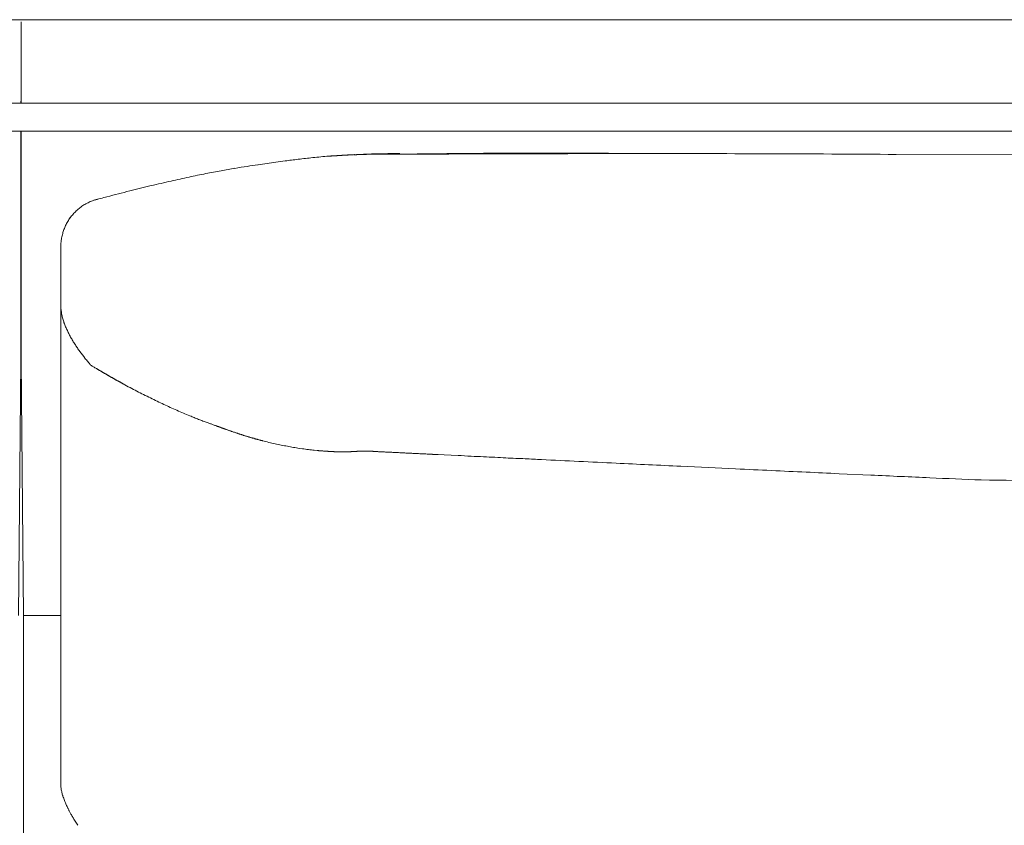
# Model space of a CAD drawing. Units: inches. Extents: x 2335 to 122951, y 2264 to 21820.
# Drawn here: x 8246 to 8601, y 17282 to 17572 of the extents above; entities that cross this region are included whole.
import ezdxf

# ---------------------------------------------------------------- set-up
doc = ezdxf.new("R2010")
doc.units = ezdxf.units.IN
doc.header["$MEASUREMENT"] = 0
doc.layers.get('0').update_dxf_attribs({"lineweight": 13})

msp = doc.modelspace()

# ---------------------------------------------------------------- linework, layer by layer
at = {"lineweight": 13}
for p, q in [((7665.85, 17572.09), (8246.46, 17572.09)), ((8246.46, 17572.09), (8016.92, 17572.09)), ((8821.38, 17572.09), (8246.39, 17572.09)), ((8246.39, 17572.09), (8475.91, 17572.09)), ((8246.43, 17542.82), (8246.43, 17571.34)), ((7594.55, 17542.01), (8246.46, 17542.01)), ((8246.39, 17542.72), (8246.39, 17542.4)), ((8246.39, 17542.4), (8246.39, 17542.19)), ((8246.39, 17542.19), (8246.39, 17542.04)), ((8246.39, 17542.04), (8246.39, 17542.01)), ((8246.46, 17542.4), (8246.46, 17542.72)), ((8246.46, 17542.19), (8246.46, 17542.4)), ((8246.46, 17542.04), (8246.46, 17542.19)), ((8246.46, 17542.01), (8246.46, 17542.04)), ((8246.46, 17542.01), (8998.77, 17542.01)), ((7594.55, 17531.96), (8246.46, 17531.96)), ((8898.31, 17531.96), (8246.39, 17531.96)), ((8246.39, 17531.96), (8246.39, 17530.9)), ((8246.39, 17530.9), (8246.39, 17512.85)), ((8246.46, 17531.96), (8246.46, 17530.9)), ((8998.77, 17531.96), (8246.46, 17531.96)), ((8246.46, 17530.9), (8246.46, 17512.85)), ((8362.88, 17523.29), (8362.67, 17523.25)), ((8366.21, 17523.43), (8366.6, 17523.5)), ((8367.02, 17523.47), (8366.74, 17523.47)), ((8370.88, 17523.61), (8371.73, 17523.61)), ((8371.73, 17523.61), (8371.02, 17523.68)), ((8373.07, 17523.61), (8372.86, 17523.61)), ((8374.07, 17523.64), (8373.82, 17523.64)), ((8374.49, 17523.64), (8374.28, 17523.64)), ((8374.67, 17523.64), (8374.49, 17523.64)), ((8374.81, 17523.64), (8374.67, 17523.64)), ((8374.95, 17523.64), (8374.81, 17523.64)), ((8375.06, 17523.64), (8374.95, 17523.64)), ((8375.16, 17523.64), (8375.06, 17523.64)), ((8375.3, 17523.64), (8375.23, 17523.64)), ((8375.34, 17523.64), (8375.3, 17523.64)), ((8375.45, 17523.64), (8375.34, 17523.64)), ((8375.55, 17523.64), (8375.45, 17523.64)), ((8375.66, 17523.64), (8375.55, 17523.64)), ((8375.76, 17523.64), (8375.66, 17523.64)), ((8375.91, 17523.64), (8375.76, 17523.64)), ((8376.19, 17523.64), (8376.05, 17523.64)), ((8376.33, 17523.64), (8376.19, 17523.64)), ((8376.51, 17523.64), (8376.33, 17523.64)), ((8377.25, 17523.64), (8376.9, 17523.64)), ((8377.6, 17523.64), (8377.25, 17523.64)), ((8378.13, 17523.64), (8377.89, 17523.64)), ((8378.38, 17523.64), (8378.13, 17523.64)), ((8378.59, 17523.64), (8378.38, 17523.64)), ((8378.77, 17523.64), (8378.59, 17523.64)), ((8378.88, 17523.64), (8378.77, 17523.64)), ((8378.98, 17523.64), (8378.88, 17523.64)), ((8379.09, 17523.64), (8378.98, 17523.64)), ((8379.2, 17523.64), (8379.09, 17523.64)), ((8379.3, 17523.64), (8379.2, 17523.64)), ((8379.41, 17523.64), (8379.3, 17523.64)), ((8379.55, 17523.64), (8379.41, 17523.64)), ((8379.66, 17523.64), (8379.55, 17523.64)), ((8379.8, 17523.64), (8379.66, 17523.64)), ((8379.94, 17523.64), (8379.8, 17523.64)), ((8380.08, 17523.64), (8379.94, 17523.64)), ((8380.33, 17523.68), (8380.19, 17523.68)), ((8380.51, 17523.68), (8380.33, 17523.68)), ((8380.65, 17523.68), (8380.51, 17523.68)), ((8380.79, 17523.68), (8380.65, 17523.68)), ((8380.93, 17523.68), (8380.79, 17523.68)), ((8381.11, 17523.68), (8380.93, 17523.68)), ((8381.28, 17523.68), (8381.11, 17523.68)), ((8381.6, 17523.68), (8381.43, 17523.68)), ((8381.78, 17523.68), (8381.6, 17523.68)), ((8381.96, 17523.68), (8381.78, 17523.68)), ((8382.13, 17523.68), (8381.96, 17523.68)), ((8382.31, 17523.68), (8382.13, 17523.68)), ((8382.52, 17523.68), (8382.31, 17523.68)), ((8382.91, 17523.68), (8382.7, 17523.68)), ((8383.12, 17523.68), (8382.91, 17523.68)), ((8383.3, 17523.68), (8383.12, 17523.68)), ((8384.72, 17523.68), (8383.83, 17523.68)), ((8388.72, 17523.68), (8388.11, 17523.68)), ((8389.81, 17523.68), (8389.28, 17523.68)), ((8390.27, 17523.68), (8389.81, 17523.68)), ((8390.73, 17523.68), (8390.27, 17523.68)), ((8391.51, 17523.71), (8391.12, 17523.71)), ((8391.83, 17523.71), (8391.51, 17523.71)), ((8396.22, 17523.71), (8395.12, 17523.71)), ((8420.46, 17523.78), (8415.47, 17523.78)), ((8430.44, 17523.82), (8425.45, 17523.78)), ((8561.65, 17523.57), (8789.35, 17523.78)), ((8246.39, 17512.85), (8246.39, 17504.07)), ((8246.46, 17512.85), (8246.46, 17504.07)), ((8246.39, 17504.07), (8246.39, 17495.41)), ((8246.46, 17504.07), (8246.46, 17495.41)), ((8246.39, 17495.41), (8246.39, 17486.91)), ((8246.46, 17495.41), (8246.46, 17486.91)), ((8260.76, 17490.2), (8260.76, 17473.89)), ((8246.39, 17486.91), (8246.39, 17482.7)), ((8246.46, 17486.91), (8246.46, 17482.7)), ((8246.39, 17482.7), (8246.39, 17478.53)), ((8246.46, 17482.7), (8246.46, 17478.53)), ((8246.39, 17478.53), (8246.39, 17462.28)), ((8246.46, 17478.53), (8246.46, 17462.28)), ((8260.76, 17473.89), (8260.76, 17472.69)), ((8260.76, 17472.69), (8260.76, 17471.48)), ((8260.76, 17471.48), (8260.76, 17470.21)), ((8260.76, 17470.21), (8260.76, 17468.97)), ((8260.76, 17468.97), (8260.76, 17435.96)), ((8260.76, 17468.97), (8260.76, 17468.94)), ((8260.76, 17468.94), (8260.76, 17468.9)), ((8260.76, 17468.9), (8260.76, 17468.87)), ((8260.76, 17468.87), (8260.76, 17468.76)), ((8246.46, 17462.28), (8245.51, 17357.54)), ((8246.39, 17462.28), (8247.35, 17357.54)), ((8271.52, 17447.67), (8271.76, 17447.53)), ((8271.76, 17447.53), (8272.05, 17447.35)), ((8272.05, 17447.35), (8272.3, 17447.21)), ((8272.3, 17447.21), (8272.54, 17447.03)), ((8272.54, 17447.03), (8272.83, 17446.89)), ((8273.07, 17446.75), (8273.32, 17446.57)), ((8273.32, 17446.57), (8273.57, 17446.43)), ((8278.45, 17443.6), (8278.7, 17443.46)), ((8260.76, 17435.96), (8260.76, 17428.03)), ((8260.76, 17428.03), (8260.76, 17421.1)), ((8315.15, 17426.37), (8315.68, 17426.19)), ((8317.13, 17425.66), (8317.24, 17425.62)), ((8318.62, 17425.13), (8318.72, 17425.09)), ((8319.22, 17424.88), (8319.36, 17424.85)), ((8322.47, 17423.75), (8322.9, 17423.57)), ((8260.76, 17421.1), (8260.76, 17415.26)), ((8330.22, 17421.31), (8330.65, 17421.17)), ((8346.71, 17417.7), (8347.77, 17417.52)), ((8352.06, 17417.03), (8353.08, 17416.92)), ((8361.96, 17416.46), (8362.1, 17416.46)), ((8362.1, 17416.46), (8362.25, 17416.46)), ((8362.25, 17416.46), (8362.39, 17416.46)), ((8362.39, 17416.46), (8362.53, 17416.46)), ((8362.53, 17416.46), (8362.67, 17416.46)), ((8362.67, 17416.46), (8362.81, 17416.46)), ((8362.81, 17416.46), (8362.95, 17416.46)), ((8363.1, 17416.46), (8363.24, 17416.46)), ((8363.24, 17416.46), (8363.38, 17416.46)), ((8363.66, 17416.46), (8363.77, 17416.46)), ((8363.91, 17416.46), (8364.05, 17416.46)), ((8364.58, 17416.49), (8364.72, 17416.49)), ((8365.01, 17416.49), (8365.11, 17416.49)), ((8366.14, 17416.57), (8366.39, 17416.57)), ((8366.6, 17416.57), (8366.85, 17416.6)), ((8370.28, 17416.71), (8370.39, 17416.71)), ((8370.39, 17416.71), (8370.49, 17416.71)), ((8370.49, 17416.71), (8370.56, 17416.71)), ((8370.56, 17416.71), (8370.63, 17416.71)), ((8370.63, 17416.71), (8370.74, 17416.71)), ((8370.74, 17416.71), (8370.81, 17416.71)), ((8370.81, 17416.71), (8370.88, 17416.71)), ((8370.88, 17416.71), (8370.95, 17416.71)), ((8370.95, 17416.71), (8371.06, 17416.71)), ((8371.13, 17416.71), (8371.2, 17416.71)), ((8371.27, 17416.71), (8371.34, 17416.71)), ((8371.45, 17416.71), (8371.52, 17416.71)), ((8371.52, 17416.71), (8371.59, 17416.71)), ((8376.79, 17416.42), (8377.36, 17416.39)), ((8396.68, 17415.47), (8398.84, 17415.36)), ((8398.84, 17415.36), (8403.82, 17415.11)), ((8260.76, 17415.26), (8260.76, 17412.85)), ((8260.76, 17412.85), (8260.76, 17411.65)), ((8260.76, 17411.65), (8260.76, 17410.69)), ((8260.76, 17410.69), (8260.76, 17409.31)), ((8260.76, 17409.31), (8260.76, 17407.93)), ((8541.05, 17408.57), (8552.45, 17408.04)), ((8260.76, 17407.93), (8260.76, 17407.33)), ((8260.76, 17407.33), (8260.76, 17406.8)), ((8260.76, 17406.8), (8260.76, 17405.7)), ((8260.76, 17405.7), (8260.76, 17401.24)), ((8260.76, 17401.24), (8260.76, 17391.76)), ((8260.76, 17391.76), (8260.76, 17370.14)), ((8260.76, 17370.14), (8260.76, 17364.05)), ((8260.76, 17364.05), (8260.76, 17357.65)), ((8247.35, 17332.17), (8247.35, 17357.54)), ((8247.35, 17357.54), (8260.72, 17357.54)), ((8260.76, 17357.65), (8260.76, 17343.78)), ((8260.76, 17343.78), (8260.76, 17328.81)), ((8247.35, 17307.51), (8247.35, 17332.17)), ((8260.76, 17328.81), (8260.76, 17320.99)), ((8260.76, 17320.99), (8260.76, 17319.01)), ((8260.76, 17319.01), (8260.76, 17317.1)), ((8260.76, 17317.1), (8260.76, 17315.36)), ((8260.76, 17315.36), (8260.76, 17314.58)), ((8260.76, 17314.58), (8260.76, 17313.88)), ((8260.76, 17313.88), (8260.76, 17313.31)), ((8260.76, 17313.31), (8260.76, 17312.78)), ((8260.76, 17312.78), (8260.76, 17311.75)), ((8260.76, 17311.75), (8260.76, 17309.77)), ((8260.76, 17309.77), (8260.76, 17306.3)), ((8247.35, 17282.84), (8247.35, 17307.51)), ((8260.76, 17306.3), (8260.76, 17303.54)), ((8260.76, 17303.54), (8260.76, 17301.46)), ((8260.76, 17301.46), (8260.76, 17296.68)), ((8260.76, 17296.68), (8260.76, 17296.64)), ((8260.76, 17296.64), (8260.76, 17296.61)), ((8260.76, 17296.61), (8260.76, 17296.54)), ((8247.35, 17184.22), (8247.35, 17282.84))]:
    msp.add_line(p, q, dxfattribs=at)
for centre, radius, start, end in [((8375.36, 17271.68), 251.81, 96.6295, 97.725), ((8364.85, 17383.26), 139.78, 95.4721, 97.633), ((8370.32, 17350.67), 172.76, 94.3354, 96.2448), ((8359.69, 17499.31), 23.75, 92.2879, 95.8833), ((8266.98, 19003.61), 1483.41, 273.54667, 273.71923), ((8359.22, 17632.41), 109.15, 272.0887, 273.8743), ((8110.19, 22544.39), 5027.48, 272.91899, 272.97391), ((8382.89, 17174.79), 349.07, 89.9957, 91.4131), ((8436.33, 13494.22), 4029.8, 89.54042, 90.74642), ((8411.31, 17758.27), 234.53, 269.7969, 271.0158), ((8437.55, 19061.02), 1537.2, 269.92064, 270.39678), ((8468.65, 7340.95), 10182.94, 89.738376, 89.999999), ((8491.9, 7340.63), 10183.18, 89.607568, 89.869187), ((8558.96, 16129.94), 1408.44, 99.62534, 99.82981), ((8351.75, 17355.97), 165.02, 98.3126, 99.8679), ((8352.42, 17373.43), 147.87, 98.0222, 99.5484), ((8435.23, 16799.5), 727.75, 97.91347, 98.17232), ((8396.64, 17099.84), 425.13, 102.181, 103.0754), ((8383.51, 17156.67), 366.81, 101.0851, 102.0498), ((8412.67, 17002.11), 523.99, 102.365, 103.1704), ((8333.01, 17290.81), 224.48, 104.3463, 105.571), ((8369.08, 17170.69), 349.82, 103.8057, 105.1946), ((8279.94, 17488.32), 20.2, 122.5409, 127.4431), ((8289.02, 17483.87), 30.07, 145.7772, 148.901), ((8278.73, 17489.98), 18.11, 148.6327, 153.7458), ((8277.4, 17490.64), 16.56, 159.421, 164.5707), ((8502.03, 17493.15), 242.5, 185.7732, 186.4038), ((8282.22, 17470.5), 21.63, 191.7286, 195.6853), ((8271.88, 17467.03), 10.75, 192.758, 200.6405), ((8307.28, 17480.62), 48.7, 204.471, 206.2214), ((8289.83, 17468.96), 27.59, 213.1672, 216.3885), ((8356.59, 17517.72), 110.26, 216.2081, 217.7969), ((8280.08, 17445), 2.03, 236.2253, 244.285), ((8278.85, 17441.03), 2.03, 56.2253, 64.285), ((8280.37, 17440.18), 2.03, 56.2253, 64.285), ((8283.62, 17443.02), 2.03, 236.2253, 244.285), ((8387.98, 17633.09), 218.88, 241.4069, 242.8738), ((8346.43, 17547.91), 124.14, 242.0151, 244.5207), ((8383.5, 17616.15), 201.73, 243.3533, 244.8727), ((8377.68, 17603.25), 187.56, 246.3864, 247.9463), ((8334.69, 17494.24), 70.39, 247.0663, 248.4356), ((8317.24, 17436.03), 9.79, 247.6751, 251.2128), ((8388.3, 17661.66), 247.52, 258.7873, 259.3046), ((8350.5, 17457.96), 40.35, 258.3569, 261.5217), ((8391.16, 17443), 27.25, 265.8268, 269.4013), ((8357.87, 16759.62), 656.95, 86.79287, 86.96287), ((8394.33, 17377.11), 38.43, 86.4939, 89.5563), ((8196.96, 13439.85), 3980.65, 86.9533, 87.02113), ((8421.97, 17576.32), 161.91, 266.8197, 268.2862), ((8780.65, 24278.01), 6873.1, 267.107583, 267.332626), ((6935.42, -16402.5), 33849.16, 87.322414, 87.3443), ((8586.61, 18810.23), 1402.28, 267.14271, 267.65217), ((8598.66, 18743.51), 1336.18, 267.01848, 267.52889), ((8509.15, 16335.29), 1073.62, 87.10632, 87.68856), ((8523.38, 16385.79), 1022.54, 87.17641, 87.75992), ((8640.08, 21182.69), 3776.69, 269.27391, 270.72609), ((8269.35, 17295.45), 8.38, 189.5443, 198.5282)]:
    msp.add_arc(centre, radius, start, end, dxfattribs=at)
for points in [[(8357.01, 17522.9), (8356.9, 17522.9), (8356.83, 17522.9), (8356.76, 17522.9)], [(8357.22, 17522.94), (8357.15, 17522.9), (8357.08, 17522.9), (8357.01, 17522.9)], [(8357.47, 17522.94), (8357.4, 17522.94), (8357.29, 17522.94), (8357.22, 17522.94)], [(8357.68, 17522.94), (8357.61, 17522.94), (8357.54, 17522.94), (8357.47, 17522.94)], [(8357.93, 17522.97), (8357.86, 17522.97), (8357.79, 17522.97), (8357.68, 17522.94)], [(8358.14, 17522.97), (8358.07, 17522.97), (8358, 17522.97), (8357.93, 17522.97)], [(8358.39, 17523.01), (8358.32, 17523.01), (8358.21, 17523.01), (8358.14, 17522.97)], [(8358.6, 17523.01), (8358.53, 17523.01), (8358.46, 17523.01), (8358.39, 17523.01)], [(8358.85, 17523.04), (8358.78, 17523.04), (8358.67, 17523.01), (8358.6, 17523.01)], [(8359.06, 17523.04), (8358.99, 17523.04), (8358.92, 17523.04), (8358.85, 17523.04)], [(8359.31, 17523.08), (8359.24, 17523.08), (8359.13, 17523.04), (8359.06, 17523.04)], [(8359.52, 17523.08), (8359.45, 17523.08), (8359.38, 17523.08), (8359.31, 17523.08)], [(8359.77, 17523.08), (8359.66, 17523.08), (8359.59, 17523.08), (8359.52, 17523.08)], [(8359.98, 17523.11), (8359.91, 17523.11), (8359.84, 17523.11), (8359.77, 17523.08)], [(8360.19, 17523.11), (8360.12, 17523.11), (8360.05, 17523.11), (8359.98, 17523.11)], [(8360.44, 17523.15), (8360.37, 17523.15), (8360.26, 17523.11), (8360.19, 17523.11)], [(8360.65, 17523.15), (8360.58, 17523.15), (8360.51, 17523.15), (8360.44, 17523.15)], [(8360.87, 17523.15), (8360.8, 17523.15), (8360.72, 17523.15), (8360.65, 17523.15)], [(8361.11, 17523.18), (8361.04, 17523.18), (8360.97, 17523.18), (8360.87, 17523.15)], [(8361.33, 17523.18), (8361.26, 17523.18), (8361.18, 17523.18), (8361.11, 17523.18)], [(8361.54, 17523.22), (8361.47, 17523.22), (8361.4, 17523.18), (8361.33, 17523.18)], [(8361.79, 17523.22), (8361.72, 17523.22), (8361.64, 17523.22), (8361.54, 17523.22)], [(8362, 17523.22), (8361.93, 17523.22), (8361.86, 17523.22), (8361.79, 17523.22)], [(8362.21, 17523.25), (8362.14, 17523.25), (8362.07, 17523.22), (8362, 17523.22)], [(8362.46, 17523.25), (8362.35, 17523.25), (8362.28, 17523.25), (8362.21, 17523.25)], [(8362.67, 17523.25), (8362.6, 17523.25), (8362.53, 17523.25), (8362.46, 17523.25)], [(8363.1, 17523.29), (8363.03, 17523.29), (8362.95, 17523.29), (8362.88, 17523.29)], [(8363.31, 17523.29), (8363.24, 17523.29), (8363.17, 17523.29), (8363.1, 17523.29)], [(8363.56, 17523.32), (8363.49, 17523.32), (8363.41, 17523.29), (8363.31, 17523.29)], [(8363.77, 17523.32), (8363.7, 17523.32), (8363.63, 17523.32), (8363.56, 17523.32)], [(8363.98, 17523.32), (8363.91, 17523.32), (8363.84, 17523.32), (8363.77, 17523.32)], [(8364.26, 17523.36), (8364.16, 17523.36), (8364.09, 17523.32), (8363.98, 17523.32)], [(8364.55, 17523.36), (8364.44, 17523.36), (8364.37, 17523.36), (8364.26, 17523.36)], [(8364.83, 17523.36), (8364.72, 17523.36), (8364.62, 17523.36), (8364.55, 17523.36)], [(8365.11, 17523.4), (8365.01, 17523.4), (8364.9, 17523.4), (8364.83, 17523.36)], [(8365.36, 17523.4), (8365.29, 17523.4), (8365.18, 17523.4), (8365.11, 17523.4)], [(8365.64, 17523.43), (8365.54, 17523.4), (8365.47, 17523.4), (8365.36, 17523.4)], [(8365.93, 17523.43), (8365.82, 17523.43), (8365.75, 17523.43), (8365.64, 17523.43)], [(8366.21, 17523.43), (8366.1, 17523.43), (8366, 17523.43), (8365.93, 17523.43)], [(8366.74, 17523.47), (8366.63, 17523.47), (8366.56, 17523.47), (8366.46, 17523.43)], [(8367.27, 17523.47), (8367.2, 17523.47), (8367.09, 17523.47), (8367.02, 17523.47)], [(8367.55, 17523.5), (8367.45, 17523.5), (8367.38, 17523.47), (8367.27, 17523.47)], [(8367.8, 17523.5), (8367.73, 17523.5), (8367.63, 17523.5), (8367.55, 17523.5)], [(8368.09, 17523.5), (8368.01, 17523.5), (8367.91, 17523.5), (8367.8, 17523.5)], [(8368.37, 17523.5), (8368.26, 17523.5), (8368.19, 17523.5), (8368.09, 17523.5)], [(8368.62, 17523.54), (8368.55, 17523.54), (8368.44, 17523.54), (8368.37, 17523.5)], [(8368.9, 17523.54), (8368.79, 17523.54), (8368.72, 17523.54), (8368.62, 17523.54)], [(8369.08, 17523.54), (8369.01, 17523.54), (8368.93, 17523.54), (8368.9, 17523.54)], [(8369.25, 17523.54), (8369.22, 17523.54), (8369.15, 17523.54), (8369.08, 17523.54)], [(8369.47, 17523.54), (8369.39, 17523.54), (8369.32, 17523.54), (8369.25, 17523.54)], [(8369.64, 17523.57), (8369.57, 17523.57), (8369.54, 17523.57), (8369.47, 17523.54)], [(8369.85, 17523.57), (8369.78, 17523.57), (8369.71, 17523.57), (8369.64, 17523.57)], [(8374.28, 17523.75), (8372.76, 17523.68), (8371.2, 17523.64), (8369.68, 17523.57)], [(8370.03, 17523.57), (8369.96, 17523.57), (8369.93, 17523.57), (8369.85, 17523.57)], [(8370.24, 17523.57), (8370.17, 17523.57), (8370.1, 17523.57), (8370.03, 17523.57)], [(8370.46, 17523.57), (8370.39, 17523.57), (8370.31, 17523.57), (8370.24, 17523.57)], [(8370.67, 17523.57), (8370.6, 17523.57), (8370.53, 17523.57), (8370.46, 17523.57)], [(8370.88, 17523.61), (8370.81, 17523.57), (8370.74, 17523.57), (8370.67, 17523.57)], [(8371.02, 17523.68), (8372.12, 17523.71), (8373.25, 17523.75), (8374.35, 17523.78)], [(8371.27, 17523.61), (8371.2, 17523.61), (8371.13, 17523.61), (8371.06, 17523.61)], [(8371.52, 17523.61), (8371.45, 17523.61), (8371.34, 17523.61), (8371.27, 17523.61)], [(8371.73, 17523.61), (8371.66, 17523.61), (8371.59, 17523.61), (8371.52, 17523.61)], [(8372.15, 17523.61), (8372.08, 17523.61), (8372.01, 17523.61), (8371.94, 17523.61)], [(8372.4, 17523.61), (8372.33, 17523.61), (8372.23, 17523.61), (8372.15, 17523.61)], [(8372.61, 17523.61), (8372.54, 17523.61), (8372.47, 17523.61), (8372.4, 17523.61)], [(8372.86, 17523.61), (8372.79, 17523.61), (8372.69, 17523.61), (8372.61, 17523.61)], [(8373.32, 17523.64), (8373.25, 17523.64), (8373.18, 17523.64), (8373.07, 17523.61)], [(8373.57, 17523.64), (8373.5, 17523.64), (8373.39, 17523.64), (8373.32, 17523.64)], [(8373.82, 17523.64), (8373.75, 17523.64), (8373.64, 17523.64), (8373.57, 17523.64)], [(8374.28, 17523.64), (8374.21, 17523.64), (8374.14, 17523.64), (8374.07, 17523.64)], [(8375.23, 17523.64), (8375.2, 17523.64), (8375.2, 17523.64), (8375.16, 17523.64)], [(8376.05, 17523.64), (8376.01, 17523.64), (8375.94, 17523.64), (8375.91, 17523.64)], [(8376.9, 17523.64), (8376.79, 17523.64), (8376.65, 17523.64), (8376.51, 17523.64)], [(8377.89, 17523.64), (8377.78, 17523.64), (8377.71, 17523.64), (8377.6, 17523.64)], [(8380.19, 17523.68), (8380.15, 17523.64), (8380.12, 17523.64), (8380.08, 17523.64)], [(8381.43, 17523.68), (8381.39, 17523.68), (8381.32, 17523.68), (8381.28, 17523.68)], [(8382.7, 17523.68), (8382.66, 17523.68), (8382.59, 17523.68), (8382.52, 17523.68)], [(8383.83, 17523.68), (8383.65, 17523.68), (8383.48, 17523.68), (8383.3, 17523.68)], [(8385.92, 17523.68), (8385.53, 17523.68), (8385.11, 17523.68), (8384.72, 17523.68)], [(8387.48, 17523.68), (8386.95, 17523.68), (8386.45, 17523.68), (8385.92, 17523.68)], [(8388.11, 17523.68), (8387.9, 17523.68), (8387.69, 17523.68), (8387.48, 17523.68)], [(8389.28, 17523.68), (8389.1, 17523.68), (8388.89, 17523.68), (8388.72, 17523.68)], [(8391.12, 17523.71), (8390.98, 17523.68), (8390.87, 17523.68), (8390.73, 17523.68)], [(8392.93, 17523.71), (8392.57, 17523.71), (8392.18, 17523.71), (8391.83, 17523.71)], [(8394.02, 17523.71), (8393.67, 17523.71), (8393.28, 17523.71), (8392.93, 17523.71)], [(8395.12, 17523.71), (8394.77, 17523.71), (8394.38, 17523.71), (8394.02, 17523.71)], [(8397.28, 17523.71), (8396.92, 17523.71), (8396.57, 17523.71), (8396.22, 17523.71)], [(8398.38, 17523.71), (8398.02, 17523.71), (8397.67, 17523.71), (8397.28, 17523.71)], [(8399.47, 17523.71), (8399.08, 17523.71), (8398.73, 17523.71), (8398.38, 17523.71)], [(8400.53, 17523.71), (8400.18, 17523.71), (8399.83, 17523.71), (8399.47, 17523.71)], [(8405.52, 17523.75), (8403.86, 17523.75), (8402.2, 17523.71), (8400.53, 17523.71)], [(8410.48, 17523.75), (8408.81, 17523.75), (8407.19, 17523.75), (8405.52, 17523.75)], [(8425.45, 17523.78), (8423.78, 17523.78), (8422.12, 17523.78), (8420.46, 17523.78)], [(8435.42, 17523.82), (8433.76, 17523.82), (8432.1, 17523.82), (8430.44, 17523.82)], [(8460.51, 17523.86), (8456.41, 17523.86), (8452.3, 17523.86), (8448.2, 17523.86)], [(8469.39, 17523.89), (8466.42, 17523.89), (8463.49, 17523.86), (8460.51, 17523.86)], [(8335.03, 17520.32), (8336.06, 17520.46), (8337.12, 17520.6), (8338.15, 17520.74)], [(8338.15, 17520.74), (8339.28, 17520.88), (8340.38, 17521.06), (8341.51, 17521.2)], [(8312.99, 17516.64), (8314.83, 17516.99), (8316.67, 17517.34), (8318.51, 17517.7)], [(8285.6, 17510.41), (8288.15, 17511.05), (8290.73, 17511.68), (8293.28, 17512.32)], [(8266.35, 17503.23), (8266.78, 17503.61), (8267.2, 17504), (8267.66, 17504.36)], [(8269.08, 17505.35), (8269.57, 17505.63), (8270.07, 17505.92), (8270.6, 17506.16)], [(8270.6, 17506.16), (8271.09, 17506.45), (8271.62, 17506.66), (8272.19, 17506.87)], [(8272.19, 17506.87), (8272.76, 17507.12), (8273.32, 17507.33), (8273.92, 17507.47)], [(8273.92, 17507.47), (8273.96, 17507.47), (8273.99, 17507.47), (8274.06, 17507.47)], [(8264.16, 17500.78), (8264.51, 17501.21), (8264.83, 17501.63), (8265.18, 17502.06)], [(8265.18, 17502.06), (8265.57, 17502.45), (8265.93, 17502.84), (8266.35, 17503.23)], [(8261.89, 17496.47), (8262.07, 17497), (8262.28, 17497.49), (8262.49, 17497.99)], [(8261.01, 17493.14), (8261.04, 17493.25), (8261.04, 17493.35), (8261.04, 17493.42)], [(8261.04, 17493.42), (8261.15, 17493.99), (8261.26, 17494.52), (8261.43, 17495.05)], [(8260.8, 17491.12), (8260.8, 17490.81), (8260.76, 17490.52), (8260.76, 17490.2)], [(8260.87, 17492.04), (8260.83, 17491.76), (8260.8, 17491.44), (8260.8, 17491.12)], [(8261.01, 17493.14), (8260.94, 17492.79), (8260.9, 17492.43), (8260.87, 17492.04)], [(8260.76, 17468.76), (8260.76, 17468.72), (8260.76, 17468.65), (8260.76, 17468.58)], [(8260.76, 17468.58), (8260.8, 17468.48), (8260.8, 17468.34), (8260.8, 17468.23)], [(8260.8, 17468.23), (8260.8, 17467.98), (8260.83, 17467.77), (8260.83, 17467.52)], [(8261.82, 17463.24), (8261.86, 17463.13), (8261.89, 17462.99), (8261.96, 17462.89)], [(8261.96, 17462.89), (8262, 17462.78), (8262.03, 17462.64), (8262.07, 17462.53)], [(8262.07, 17462.53), (8262.18, 17462.28), (8262.25, 17462.07), (8262.35, 17461.82)], [(8262.35, 17461.82), (8262.53, 17461.36), (8262.74, 17460.9), (8262.95, 17460.44)], [(8263.59, 17459.1), (8263.84, 17458.64), (8264.05, 17458.21), (8264.3, 17457.75)], [(8264.3, 17457.75), (8264.55, 17457.33), (8264.83, 17456.87), (8265.08, 17456.45)], [(8265.08, 17456.45), (8265.32, 17455.99), (8265.61, 17455.56), (8265.89, 17455.14)], [(8265.89, 17455.14), (8265.96, 17455.03), (8266.03, 17454.92), (8266.1, 17454.82)], [(8266.1, 17454.82), (8266.17, 17454.71), (8266.24, 17454.61), (8266.32, 17454.5)], [(8266.32, 17454.5), (8266.46, 17454.29), (8266.6, 17454.07), (8266.74, 17453.86)], [(8269.46, 17450.15), (8269.64, 17449.93), (8269.78, 17449.72), (8269.96, 17449.55)], [(8269.96, 17449.55), (8270.14, 17449.33), (8270.28, 17449.16), (8270.46, 17448.94)], [(8270.46, 17448.94), (8270.6, 17448.73), (8270.77, 17448.55), (8270.95, 17448.34)], [(8270.95, 17448.34), (8271.02, 17448.24), (8271.09, 17448.17), (8271.2, 17448.06)], [(8271.2, 17448.06), (8271.23, 17447.99), (8271.27, 17447.95), (8271.3, 17447.92)], [(8271.3, 17447.92), (8271.34, 17447.88), (8271.34, 17447.85), (8271.38, 17447.85)], [(8271.38, 17447.85), (8271.38, 17447.81), (8271.38, 17447.81), (8271.41, 17447.78)], [(8271.41, 17447.78), (8271.41, 17447.78), (8271.41, 17447.78), (8271.45, 17447.74)], [(8271.48, 17447.71), (8271.48, 17447.74), (8271.48, 17447.74), (8271.45, 17447.78)], [(8271.45, 17447.74), (8271.45, 17447.74), (8271.45, 17447.74), (8271.45, 17447.78)], [(8271.52, 17447.67), (8271.52, 17447.71), (8271.48, 17447.71), (8271.48, 17447.71)], [(8272.83, 17446.89), (8272.9, 17446.86), (8273, 17446.79), (8273.07, 17446.75)], [(8273.57, 17446.43), (8273.68, 17446.36), (8273.75, 17446.33), (8273.85, 17446.29)], [(8273.85, 17446.29), (8273.92, 17446.22), (8274.03, 17446.18), (8274.1, 17446.11)], [(8274.1, 17446.11), (8274.17, 17446.08), (8274.28, 17446.01), (8274.35, 17445.97)], [(8274.35, 17445.97), (8274.45, 17445.94), (8274.52, 17445.87), (8274.63, 17445.83)], [(8274.63, 17445.83), (8274.7, 17445.76), (8274.77, 17445.72), (8274.88, 17445.65)], [(8274.88, 17445.65), (8274.95, 17445.62), (8275.06, 17445.58), (8275.13, 17445.51)], [(8275.13, 17445.51), (8275.23, 17445.48), (8275.3, 17445.41), (8275.37, 17445.37)], [(8275.37, 17445.37), (8275.48, 17445.3), (8275.55, 17445.26), (8275.66, 17445.23)], [(8275.66, 17445.23), (8275.73, 17445.16), (8275.8, 17445.12), (8275.91, 17445.05)], [(8275.91, 17445.05), (8275.98, 17445.02), (8276.08, 17444.98), (8276.15, 17444.91)], [(8276.15, 17444.91), (8276.22, 17444.87), (8276.33, 17444.8), (8276.4, 17444.77)], [(8276.4, 17444.77), (8276.51, 17444.73), (8276.58, 17444.66), (8276.68, 17444.63)], [(8276.68, 17444.63), (8276.75, 17444.56), (8276.83, 17444.52), (8276.93, 17444.49)], [(8276.93, 17444.49), (8277, 17444.41), (8277.07, 17444.38), (8277.18, 17444.31)], [(8277.18, 17444.31), (8277.25, 17444.27), (8277.36, 17444.24), (8277.43, 17444.17)], [(8277.43, 17444.17), (8277.5, 17444.13), (8277.6, 17444.06), (8277.67, 17444.03)], [(8277.67, 17444.03), (8277.78, 17443.99), (8277.85, 17443.92), (8277.96, 17443.88)], [(8277.96, 17443.88), (8278.03, 17443.85), (8278.1, 17443.78), (8278.21, 17443.74)], [(8278.21, 17443.74), (8278.28, 17443.71), (8278.35, 17443.64), (8278.45, 17443.6)], [(8278.7, 17443.46), (8278.77, 17443.39), (8278.88, 17443.35), (8278.95, 17443.32)], [(8279.2, 17443.18), (8279.3, 17443.11), (8279.37, 17443.07), (8279.48, 17443.03)], [(8279.48, 17443.03), (8279.55, 17442.96), (8279.62, 17442.93), (8279.73, 17442.86)], [(8279.97, 17442.72), (8280.05, 17442.68), (8280.15, 17442.65), (8280.22, 17442.57)], [(8280.22, 17442.57), (8280.29, 17442.54), (8280.4, 17442.5), (8280.47, 17442.43)], [(8280.47, 17442.43), (8280.58, 17442.4), (8280.65, 17442.36), (8280.72, 17442.29)], [(8280.72, 17442.29), (8280.82, 17442.26), (8280.89, 17442.22), (8280.97, 17442.15)], [(8280.97, 17442.15), (8281.07, 17442.11), (8281.14, 17442.08), (8281.25, 17442.01)], [(8281.5, 17441.87), (8281.57, 17441.83), (8281.67, 17441.8), (8281.74, 17441.76)], [(8281.74, 17441.76), (8281.81, 17441.69), (8281.89, 17441.65), (8281.99, 17441.62)], [(8281.99, 17441.62), (8282.06, 17441.55), (8282.17, 17441.51), (8282.24, 17441.48)], [(8282.24, 17441.48), (8282.31, 17441.41), (8282.42, 17441.37), (8282.49, 17441.34)], [(8282.73, 17441.19), (8282.84, 17441.16), (8282.91, 17441.09), (8282.98, 17441.05)], [(8282.98, 17441.05), (8283.09, 17441.02), (8283.16, 17440.95), (8283.23, 17440.91)], [(8297.84, 17433.52), (8299.4, 17432.81), (8300.99, 17432.1), (8302.55, 17431.39)], [(8308.81, 17428.77), (8309.34, 17428.56), (8309.88, 17428.35), (8310.41, 17428.14)], [(8310.41, 17428.14), (8310.94, 17427.96), (8311.43, 17427.75), (8311.96, 17427.54)], [(8311.96, 17427.54), (8312.49, 17427.36), (8313.02, 17427.15), (8313.52, 17426.97)], [(8314.09, 17426.76), (8314.26, 17426.69), (8314.44, 17426.62), (8314.62, 17426.58)], [(8314.62, 17426.58), (8314.79, 17426.51), (8314.97, 17426.44), (8315.15, 17426.37)], [(8315.68, 17426.19), (8315.86, 17426.12), (8316.03, 17426.05), (8316.21, 17425.98)], [(8316.21, 17425.98), (8316.39, 17425.94), (8316.56, 17425.87), (8316.74, 17425.8)], [(8316.74, 17425.8), (8316.78, 17425.8), (8316.81, 17425.77), (8316.88, 17425.77)], [(8316.88, 17425.77), (8316.92, 17425.73), (8316.95, 17425.73), (8317.02, 17425.7)], [(8317.02, 17425.7), (8317.06, 17425.7), (8317.09, 17425.7), (8317.13, 17425.66)], [(8317.24, 17425.62), (8317.27, 17425.62), (8317.31, 17425.59), (8317.34, 17425.59)], [(8317.34, 17425.59), (8317.34, 17425.59), (8317.38, 17425.59), (8317.41, 17425.55)], [(8317.41, 17425.55), (8317.45, 17425.55), (8317.45, 17425.55), (8317.48, 17425.55)], [(8317.48, 17425.55), (8317.48, 17425.55), (8317.52, 17425.52), (8317.52, 17425.52)], [(8317.52, 17425.52), (8317.55, 17425.52), (8317.59, 17425.52), (8317.62, 17425.48)], [(8317.62, 17425.48), (8317.66, 17425.48), (8317.66, 17425.48), (8317.7, 17425.45)], [(8317.7, 17425.45), (8317.73, 17425.45), (8317.77, 17425.45), (8317.8, 17425.45)], [(8317.8, 17425.45), (8317.8, 17425.41), (8317.84, 17425.41), (8317.87, 17425.41)], [(8317.87, 17425.41), (8317.91, 17425.38), (8317.91, 17425.38), (8317.94, 17425.38)], [(8317.94, 17425.38), (8317.98, 17425.38), (8318.01, 17425.34), (8318.01, 17425.34)], [(8318.01, 17425.34), (8318.05, 17425.34), (8318.08, 17425.31), (8318.12, 17425.31)], [(8318.12, 17425.31), (8318.12, 17425.31), (8318.16, 17425.31), (8318.19, 17425.27)], [(8318.19, 17425.27), (8318.23, 17425.27), (8318.23, 17425.27), (8318.26, 17425.24)], [(8318.26, 17425.24), (8318.3, 17425.24), (8318.33, 17425.24), (8318.37, 17425.2)], [(8318.37, 17425.2), (8318.37, 17425.2), (8318.4, 17425.2), (8318.44, 17425.2)], [(8318.44, 17425.2), (8318.47, 17425.16), (8318.47, 17425.16), (8318.51, 17425.16)], [(8318.51, 17425.16), (8318.54, 17425.13), (8318.58, 17425.13), (8318.62, 17425.13)], [(8318.72, 17425.09), (8318.76, 17425.06), (8318.79, 17425.06), (8318.83, 17425.02)], [(8318.83, 17425.02), (8318.86, 17425.02), (8318.9, 17425.02), (8318.93, 17424.99)], [(8318.93, 17424.99), (8318.97, 17424.99), (8319.04, 17424.95), (8319.08, 17424.95)], [(8319.08, 17424.95), (8319.11, 17424.92), (8319.15, 17424.92), (8319.22, 17424.88)], [(8319.36, 17424.85), (8319.39, 17424.85), (8319.47, 17424.81), (8319.5, 17424.81)], [(8319.5, 17424.81), (8319.54, 17424.78), (8319.61, 17424.74), (8319.64, 17424.74)], [(8319.64, 17424.74), (8319.71, 17424.7), (8319.75, 17424.7), (8319.82, 17424.67)], [(8319.82, 17424.67), (8319.89, 17424.67), (8319.93, 17424.63), (8320, 17424.6)], [(8320, 17424.6), (8320.14, 17424.56), (8320.28, 17424.53), (8320.42, 17424.46)], [(8320.42, 17424.46), (8320.56, 17424.42), (8320.7, 17424.35), (8320.85, 17424.32)], [(8320.85, 17424.32), (8320.95, 17424.28), (8321.09, 17424.21), (8321.23, 17424.17)], [(8321.23, 17424.17), (8321.38, 17424.1), (8321.52, 17424.07), (8321.66, 17424.03)], [(8321.66, 17424.03), (8321.8, 17423.96), (8321.94, 17423.93), (8322.08, 17423.89)], [(8322.08, 17423.89), (8322.23, 17423.82), (8322.37, 17423.78), (8322.47, 17423.75)], [(8322.9, 17423.57), (8323.04, 17423.54), (8323.18, 17423.5), (8323.32, 17423.47)], [(8323.32, 17423.47), (8323.46, 17423.4), (8323.61, 17423.36), (8323.75, 17423.32)], [(8323.75, 17423.32), (8323.89, 17423.25), (8323.99, 17423.22), (8324.14, 17423.18)], [(8324.14, 17423.18), (8324.28, 17423.15), (8324.42, 17423.08), (8324.56, 17423.04)], [(8324.56, 17423.04), (8324.7, 17423.01), (8324.84, 17422.94), (8324.95, 17422.9)], [(8324.95, 17422.9), (8325.09, 17422.86), (8325.23, 17422.83), (8325.37, 17422.76)], [(8325.37, 17422.76), (8325.52, 17422.72), (8325.66, 17422.69), (8325.8, 17422.65)], [(8325.8, 17422.65), (8325.91, 17422.62), (8326.05, 17422.55), (8326.19, 17422.51)], [(8326.19, 17422.51), (8326.33, 17422.48), (8326.47, 17422.44), (8326.61, 17422.37)], [(8326.61, 17422.37), (8326.75, 17422.33), (8326.86, 17422.3), (8327, 17422.26)], [(8327, 17422.26), (8327.14, 17422.23), (8327.29, 17422.16), (8327.43, 17422.12)], [(8327.43, 17422.12), (8327.57, 17422.09), (8327.67, 17422.05), (8327.82, 17422.02)], [(8327.82, 17422.02), (8327.96, 17421.98), (8328.1, 17421.91), (8328.24, 17421.87)], [(8328.24, 17421.87), (8328.35, 17421.84), (8328.49, 17421.8), (8328.63, 17421.77)], [(8328.63, 17421.77), (8328.77, 17421.73), (8328.91, 17421.7), (8329.02, 17421.66)], [(8329.02, 17421.66), (8329.16, 17421.63), (8329.3, 17421.56), (8329.44, 17421.52)], [(8329.44, 17421.52), (8329.59, 17421.48), (8329.69, 17421.45), (8329.83, 17421.41)], [(8329.83, 17421.41), (8329.97, 17421.38), (8330.12, 17421.34), (8330.22, 17421.31)], [(8330.65, 17421.17), (8330.79, 17421.17), (8330.89, 17421.13), (8331.04, 17421.06)], [(8331.04, 17421.06), (8331.18, 17421.02), (8331.32, 17420.99), (8331.43, 17420.95)], [(8331.43, 17420.95), (8331.57, 17420.92), (8331.71, 17420.88), (8331.85, 17420.85)], [(8331.85, 17420.85), (8331.96, 17420.81), (8332.1, 17420.78), (8332.24, 17420.74)], [(8332.24, 17420.74), (8332.38, 17420.71), (8332.49, 17420.67), (8332.63, 17420.64)], [(8332.63, 17420.64), (8332.77, 17420.6), (8332.91, 17420.56), (8333.02, 17420.53)], [(8333.02, 17420.53), (8333.16, 17420.49), (8333.3, 17420.46), (8333.41, 17420.42)], [(8333.41, 17420.42), (8334.19, 17420.25), (8334.93, 17420.03), (8335.67, 17419.86)], [(8335.67, 17419.86), (8336.41, 17419.68), (8337.19, 17419.5), (8337.94, 17419.33)], [(8337.94, 17419.33), (8338.68, 17419.18), (8339.42, 17419.01), (8340.17, 17418.87)], [(8344.55, 17418.05), (8344.91, 17417.98), (8345.26, 17417.91), (8345.62, 17417.88)], [(8345.62, 17417.88), (8346, 17417.8), (8346.36, 17417.73), (8346.71, 17417.7)], [(8347.77, 17417.52), (8348.13, 17417.49), (8348.52, 17417.45), (8348.87, 17417.38)], [(8348.87, 17417.38), (8349.22, 17417.34), (8349.58, 17417.31), (8349.93, 17417.24)], [(8349.93, 17417.24), (8350.29, 17417.2), (8350.64, 17417.17), (8350.99, 17417.13)], [(8350.99, 17417.13), (8351.35, 17417.1), (8351.7, 17417.06), (8352.06, 17417.03)], [(8353.08, 17416.92), (8353.19, 17416.92), (8353.29, 17416.88), (8353.4, 17416.88)], [(8353.4, 17416.88), (8353.51, 17416.88), (8353.58, 17416.85), (8353.68, 17416.85)], [(8353.68, 17416.85), (8353.79, 17416.85), (8353.9, 17416.85), (8354, 17416.81)], [(8354, 17416.81), (8354.07, 17416.81), (8354.18, 17416.81), (8354.28, 17416.81)], [(8354.28, 17416.81), (8354.39, 17416.81), (8354.46, 17416.78), (8354.57, 17416.78)], [(8354.57, 17416.78), (8354.67, 17416.78), (8354.78, 17416.78), (8354.85, 17416.74)], [(8354.85, 17416.74), (8354.96, 17416.74), (8355.06, 17416.74), (8355.17, 17416.74)], [(8355.17, 17416.74), (8355.28, 17416.74), (8355.35, 17416.74), (8355.45, 17416.71)], [(8355.45, 17416.71), (8355.56, 17416.71), (8355.66, 17416.71), (8355.74, 17416.71)], [(8355.74, 17416.71), (8355.84, 17416.71), (8355.95, 17416.67), (8356.05, 17416.67)], [(8356.05, 17416.67), (8356.12, 17416.67), (8356.23, 17416.67), (8356.34, 17416.67)], [(8356.34, 17416.67), (8356.44, 17416.64), (8356.51, 17416.64), (8356.62, 17416.64)], [(8356.62, 17416.64), (8356.73, 17416.64), (8356.83, 17416.64), (8356.9, 17416.64)], [(8356.9, 17416.64), (8357.01, 17416.6), (8357.12, 17416.6), (8357.19, 17416.6)], [(8357.19, 17416.6), (8357.29, 17416.6), (8357.4, 17416.6), (8357.47, 17416.6)], [(8357.47, 17416.6), (8357.58, 17416.57), (8357.68, 17416.57), (8357.79, 17416.57)], [(8357.79, 17416.57), (8357.86, 17416.57), (8357.96, 17416.57), (8358.07, 17416.57)], [(8358.07, 17416.57), (8358.14, 17416.57), (8358.25, 17416.57), (8358.35, 17416.53)], [(8358.35, 17416.53), (8358.42, 17416.53), (8358.53, 17416.53), (8358.64, 17416.53)], [(8358.64, 17416.53), (8358.71, 17416.53), (8358.81, 17416.53), (8358.92, 17416.53)], [(8358.92, 17416.53), (8358.99, 17416.53), (8359.1, 17416.53), (8359.2, 17416.49)], [(8359.2, 17416.49), (8359.27, 17416.49), (8359.38, 17416.49), (8359.49, 17416.49)], [(8359.49, 17416.49), (8359.56, 17416.49), (8359.66, 17416.49), (8359.77, 17416.49)], [(8359.77, 17416.49), (8359.84, 17416.49), (8359.95, 17416.49), (8360.05, 17416.49)], [(8360.05, 17416.49), (8360.12, 17416.49), (8360.23, 17416.49), (8360.34, 17416.49)], [(8360.34, 17416.49), (8360.41, 17416.46), (8360.51, 17416.46), (8360.58, 17416.46)], [(8360.58, 17416.46), (8360.69, 17416.46), (8360.8, 17416.46), (8360.87, 17416.46)], [(8360.87, 17416.46), (8360.97, 17416.46), (8361.04, 17416.46), (8361.15, 17416.46)], [(8361.15, 17416.46), (8361.26, 17416.46), (8361.33, 17416.46), (8361.43, 17416.46)], [(8361.43, 17416.46), (8361.5, 17416.46), (8361.61, 17416.46), (8361.68, 17416.46)], [(8361.68, 17416.46), (8361.79, 17416.46), (8361.89, 17416.46), (8361.96, 17416.46)], [(8362.95, 17416.46), (8362.99, 17416.46), (8363.06, 17416.46), (8363.1, 17416.46)], [(8363.38, 17416.46), (8363.41, 17416.46), (8363.45, 17416.46), (8363.52, 17416.46)], [(8363.52, 17416.46), (8363.56, 17416.46), (8363.59, 17416.46), (8363.66, 17416.46)], [(8363.77, 17416.46), (8363.84, 17416.46), (8363.87, 17416.46), (8363.91, 17416.46)], [(8364.05, 17416.46), (8364.09, 17416.46), (8364.12, 17416.46), (8364.19, 17416.46)], [(8364.19, 17416.46), (8364.23, 17416.46), (8364.26, 17416.46), (8364.33, 17416.46)], [(8364.33, 17416.46), (8364.37, 17416.46), (8364.41, 17416.49), (8364.44, 17416.49)], [(8364.44, 17416.49), (8364.48, 17416.49), (8364.55, 17416.49), (8364.58, 17416.49)], [(8364.72, 17416.49), (8364.76, 17416.49), (8364.76, 17416.49), (8364.79, 17416.49)], [(8364.79, 17416.49), (8364.83, 17416.49), (8364.87, 17416.49), (8364.9, 17416.49)], [(8364.9, 17416.49), (8364.94, 17416.49), (8364.97, 17416.49), (8365.01, 17416.49)], [(8365.11, 17416.49), (8365.15, 17416.49), (8365.22, 17416.49), (8365.25, 17416.49)], [(8365.25, 17416.49), (8365.33, 17416.53), (8365.36, 17416.53), (8365.4, 17416.53)], [(8365.4, 17416.53), (8365.47, 17416.53), (8365.54, 17416.53), (8365.57, 17416.53)], [(8365.57, 17416.53), (8365.64, 17416.53), (8365.71, 17416.53), (8365.75, 17416.53)], [(8365.75, 17416.53), (8365.82, 17416.53), (8365.89, 17416.53), (8365.96, 17416.53)], [(8365.96, 17416.53), (8366.03, 17416.53), (8366.07, 17416.53), (8366.14, 17416.57)], [(8366.39, 17416.57), (8366.46, 17416.57), (8366.53, 17416.57), (8366.6, 17416.57)], [(8366.85, 17416.6), (8366.95, 17416.6), (8367.02, 17416.6), (8367.13, 17416.6)], [(8367.13, 17416.6), (8367.2, 17416.6), (8367.31, 17416.6), (8367.38, 17416.6)], [(8367.38, 17416.6), (8367.48, 17416.6), (8367.59, 17416.64), (8367.66, 17416.64)], [(8367.66, 17416.64), (8367.8, 17416.64), (8367.94, 17416.64), (8368.05, 17416.64)], [(8368.05, 17416.64), (8368.16, 17416.64), (8368.3, 17416.64), (8368.4, 17416.67)], [(8368.4, 17416.67), (8368.51, 17416.67), (8368.62, 17416.67), (8368.72, 17416.67)], [(8368.72, 17416.67), (8368.83, 17416.67), (8368.93, 17416.67), (8369.04, 17416.67)], [(8369.04, 17416.67), (8369.11, 17416.67), (8369.22, 17416.71), (8369.32, 17416.71)], [(8369.32, 17416.71), (8369.39, 17416.71), (8369.47, 17416.71), (8369.57, 17416.71)], [(8369.57, 17416.71), (8369.61, 17416.71), (8369.71, 17416.71), (8369.78, 17416.71)], [(8369.78, 17416.71), (8369.82, 17416.71), (8369.89, 17416.71), (8369.96, 17416.71)], [(8369.96, 17416.71), (8370.03, 17416.71), (8370.07, 17416.71), (8370.14, 17416.71)], [(8370.14, 17416.71), (8370.17, 17416.71), (8370.24, 17416.71), (8370.28, 17416.71)], [(8371.06, 17416.71), (8371.06, 17416.71), (8371.09, 17416.71), (8371.13, 17416.71)], [(8371.2, 17416.71), (8371.23, 17416.71), (8371.23, 17416.71), (8371.27, 17416.71)], [(8371.34, 17416.71), (8371.38, 17416.71), (8371.41, 17416.71), (8371.45, 17416.71)], [(8371.59, 17416.71), (8371.62, 17416.71), (8371.62, 17416.71), (8371.66, 17416.71)], [(8371.66, 17416.71), (8371.69, 17416.71), (8371.73, 17416.71), (8371.77, 17416.71)], [(8371.77, 17416.71), (8371.77, 17416.71), (8371.8, 17416.71), (8371.84, 17416.71)], [(8371.84, 17416.71), (8371.87, 17416.71), (8371.91, 17416.71), (8371.94, 17416.71)], [(8371.94, 17416.71), (8371.98, 17416.67), (8372.05, 17416.67), (8372.08, 17416.67)], [(8372.08, 17416.67), (8372.12, 17416.67), (8372.15, 17416.67), (8372.19, 17416.67)], [(8372.19, 17416.67), (8372.26, 17416.67), (8372.3, 17416.67), (8372.33, 17416.67)], [(8372.33, 17416.67), (8372.4, 17416.67), (8372.44, 17416.67), (8372.51, 17416.67)], [(8372.51, 17416.67), (8372.54, 17416.67), (8372.61, 17416.64), (8372.65, 17416.64)], [(8372.65, 17416.64), (8372.72, 17416.64), (8372.79, 17416.64), (8372.86, 17416.64)], [(8372.86, 17416.64), (8372.93, 17416.64), (8373, 17416.64), (8373.11, 17416.64)], [(8373.11, 17416.64), (8373.18, 17416.6), (8373.25, 17416.6), (8373.32, 17416.6)], [(8373.32, 17416.6), (8373.39, 17416.6), (8373.46, 17416.6), (8373.53, 17416.6)], [(8373.53, 17416.6), (8373.64, 17416.6), (8373.71, 17416.6), (8373.78, 17416.57)], [(8373.78, 17416.57), (8373.85, 17416.57), (8373.92, 17416.57), (8373.99, 17416.57)], [(8373.99, 17416.57), (8374.1, 17416.57), (8374.17, 17416.57), (8374.24, 17416.57)], [(8374.24, 17416.57), (8374.35, 17416.53), (8374.42, 17416.53), (8374.49, 17416.53)], [(8374.49, 17416.53), (8374.6, 17416.53), (8374.67, 17416.53), (8374.74, 17416.53)], [(8374.74, 17416.53), (8374.84, 17416.53), (8374.91, 17416.53), (8374.99, 17416.53)], [(8374.99, 17416.53), (8375.09, 17416.49), (8375.16, 17416.49), (8375.27, 17416.49)], [(8375.27, 17416.49), (8375.34, 17416.49), (8375.45, 17416.49), (8375.52, 17416.49)], [(8375.52, 17416.49), (8375.62, 17416.49), (8375.73, 17416.46), (8375.87, 17416.46)], [(8375.87, 17416.46), (8376.01, 17416.46), (8376.15, 17416.46), (8376.26, 17416.46)], [(8376.26, 17416.46), (8376.44, 17416.42), (8376.61, 17416.42), (8376.79, 17416.42)], [(8377.36, 17416.39), (8377.57, 17416.39), (8377.78, 17416.35), (8377.99, 17416.35)], [(8377.99, 17416.35), (8378.24, 17416.35), (8378.45, 17416.35), (8378.7, 17416.32)], [(8378.7, 17416.32), (8378.98, 17416.32), (8379.23, 17416.28), (8379.51, 17416.28)], [(8379.51, 17416.28), (8379.8, 17416.28), (8380.08, 17416.25), (8380.4, 17416.25)], [(8380.4, 17416.25), (8380.72, 17416.21), (8381.04, 17416.21), (8381.35, 17416.21)], [(8381.35, 17416.21), (8381.67, 17416.18), (8382.03, 17416.18), (8382.35, 17416.14)], [(8382.35, 17416.14), (8382.73, 17416.14), (8383.12, 17416.11), (8383.48, 17416.11)], [(8383.48, 17416.11), (8383.9, 17416.07), (8384.33, 17416.07), (8384.72, 17416.03)], [(8384.72, 17416.03), (8385.18, 17416), (8385.64, 17416), (8386.1, 17415.96)], [(8386.1, 17415.96), (8386.59, 17415.96), (8387.09, 17415.93), (8387.58, 17415.89)], [(8387.58, 17415.89), (8388.11, 17415.86), (8388.64, 17415.86), (8389.18, 17415.82)], [(8390.87, 17415.75), (8391.48, 17415.72), (8392.08, 17415.68), (8392.68, 17415.65)], [(8408.53, 17414.87), (8410.02, 17414.8), (8411.5, 17414.73), (8412.99, 17414.65)], [(8417.13, 17414.48), (8418.44, 17414.41), (8419.71, 17414.34), (8421.02, 17414.27)], [(8421.02, 17414.27), (8422.23, 17414.19), (8423.43, 17414.16), (8424.63, 17414.09)], [(8424.63, 17414.09), (8425.76, 17414.05), (8426.86, 17413.98), (8427.96, 17413.95)], [(8427.96, 17413.95), (8428.98, 17413.88), (8430.01, 17413.84), (8431.04, 17413.77)], [(8431.04, 17413.77), (8431.96, 17413.73), (8432.91, 17413.7), (8433.83, 17413.66)], [(8460.8, 17412.35), (8468.55, 17411.97), (8476.33, 17411.61), (8484.08, 17411.22)], [(8484.08, 17411.22), (8490.66, 17410.9), (8497.21, 17410.62), (8503.79, 17410.3)], [(8573.75, 17407.08), (8579.9, 17406.83), (8586.06, 17406.55), (8592.22, 17406.3)], [(8260.76, 17296.36), (8260.76, 17296.4), (8260.76, 17296.47), (8260.76, 17296.54)], [(8260.8, 17296.01), (8260.8, 17296.11), (8260.8, 17296.22), (8260.76, 17296.36)], [(8260.83, 17295.33), (8260.83, 17295.58), (8260.8, 17295.79), (8260.8, 17296.01)], [(8261.08, 17294.06), (8260.97, 17294.48), (8260.9, 17294.91), (8260.83, 17295.33)], [(8261.5, 17292.47), (8261.47, 17292.57), (8261.43, 17292.68), (8261.4, 17292.79)], [(8261.79, 17291.65), (8261.68, 17291.94), (8261.57, 17292.22), (8261.5, 17292.47)], [(8262.1, 17290.84), (8261.96, 17291.12), (8261.89, 17291.37), (8261.79, 17291.65)], [(8262.42, 17290.06), (8262.28, 17290.31), (8262.18, 17290.59), (8262.1, 17290.84)], [(8262.71, 17289.35), (8262.6, 17289.6), (8262.49, 17289.81), (8262.42, 17290.06)], [(8262.99, 17288.72), (8262.88, 17288.93), (8262.81, 17289.14), (8262.71, 17289.35)], [(8263.27, 17288.15), (8263.17, 17288.33), (8263.1, 17288.54), (8262.99, 17288.72)], [(8263.48, 17287.69), (8263.41, 17287.87), (8263.34, 17288.01), (8263.27, 17288.15)], [(8263.7, 17287.3), (8263.63, 17287.44), (8263.56, 17287.58), (8263.48, 17287.69)], [(8263.91, 17286.91), (8263.84, 17287.02), (8263.77, 17287.16), (8263.7, 17287.3)], [(8264.12, 17286.45), (8264.05, 17286.59), (8263.98, 17286.77), (8263.91, 17286.91)], [(8264.4, 17285.96), (8264.33, 17286.13), (8264.23, 17286.28), (8264.12, 17286.45)], [(8264.72, 17285.39), (8264.62, 17285.57), (8264.51, 17285.74), (8264.4, 17285.96)], [(8265.08, 17284.79), (8264.97, 17284.97), (8264.86, 17285.18), (8264.72, 17285.39)], [(8265.47, 17284.15), (8265.32, 17284.36), (8265.22, 17284.58), (8265.08, 17284.79)], [(8265.93, 17283.37), (8265.75, 17283.66), (8265.61, 17283.94), (8265.47, 17284.15)], [(8266.39, 17282.67), (8266.24, 17282.95), (8266.07, 17283.16), (8265.93, 17283.37)], [(8266.92, 17281.92), (8266.7, 17282.21), (8266.56, 17282.45), (8266.39, 17282.67)]]:
    msp.add_open_spline(points, degree=3, dxfattribs=at)

doc.saveas('drawing.dxf')
